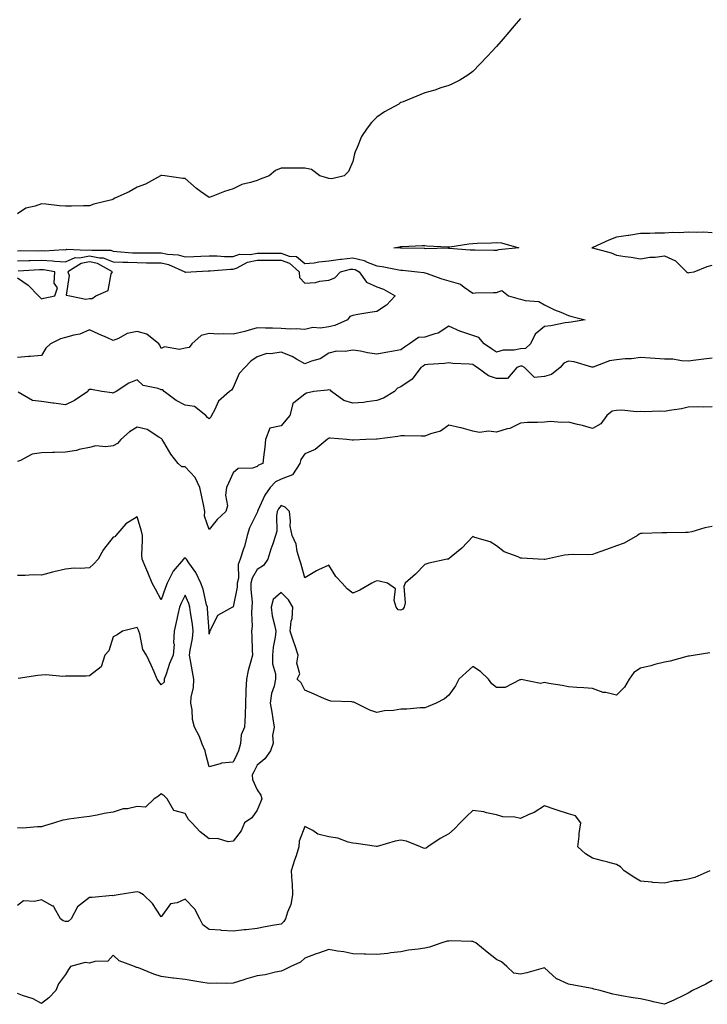
# Model space of a CAD drawing. Units: inches. Extents: x 939443 to 942083, y 7363898 to 7366538.
# Drawn here: x 941199 to 941486, y 7364466 to 7364877 of the extents above; entities that cross this region are included whole.
import ezdxf

# ---------------------------------------------------------------- set-up
doc = ezdxf.new("R2010")
doc.units = ezdxf.units.IN
doc.header["$MEASUREMENT"] = 0
doc.layers.add('Contour_93947363', color=7, linetype='Continuous', true_color=0x1f312a)

msp = doc.modelspace()

# ---------------------------------------------------------------- linework, layer by layer
at = {"layer": 'Contour_93947363'}
for points in [[(941408.05, 7364877.6, 3344), (941405.37, 7364874.6, 3344), (941403.15, 7364871.92, 3344), (941400.79, 7364869.17, 3344), (941398.05, 7364865.92, 3344), (941396.11, 7364863.86, 3344), (941394.25, 7364861.92, 3344), (941391.19, 7364858.77, 3344), (941388.05, 7364855.58, 3344), (941385.96, 7364854.01, 3344), (941382.67, 7364851.92, 3344), (941379.61, 7364850.35, 3344), (941378.05, 7364849.65, 3344), (941374.77, 7364848.64, 3344), (941372.2, 7364847.77, 3344), (941368.05, 7364846.57, 3344), (941364.78, 7364845.19, 3344), (941359.04, 7364842.9, 3344), (941358.05, 7364842.51, 3344), (941357.69, 7364842.28, 3344), (941357.17, 7364841.92, 3344), (941351.3, 7364838.67, 3344), (941348.05, 7364836.41, 3344), (941345.76, 7364834.22, 3344), (941344.02, 7364831.92, 3344), (941341.59, 7364828.38, 3344), (941339.89, 7364823.76, 3344), (941339.03, 7364821.92, 3344), (941338.76, 7364821.2, 3344), (941338.05, 7364817.92, 3344), (941336.2, 7364813.77, 3344), (941334.38, 7364811.92, 3344), (941329.2, 7364810.76, 3344), (941328.05, 7364810.81, 3344), (941327.23, 7364811.1, 3344), (941324.3, 7364811.92, 3344), (941320.72, 7364814.58, 3344), (941318.05, 7364815.21, 3344), (941314.8, 7364815.18, 3344), (941311.3, 7364815.18, 3344), (941308.05, 7364815.12, 3344), (941305.76, 7364814.21, 3344), (941303.05, 7364811.92, 3344), (941299.39, 7364810.59, 3344), (941298.05, 7364810.08, 3344), (941295.28, 7364809.14, 3344), (941291.63, 7364808.34, 3344), (941288.05, 7364806.61, 3344), (941284.47, 7364805.5, 3344), (941279.61, 7364803.48, 3344), (941278.05, 7364802.9, 3344), (941274.48, 7364805.49, 3344), (941272.8, 7364806.67, 3344), (941268.05, 7364810.8, 3344), (941267.01, 7364810.88, 3344), (941259.48, 7364811.92, 3344), (941258.26, 7364812.12, 3344), (941258.05, 7364812.14, 3344), (941257.91, 7364812.05, 3344), (941257.73, 7364811.92, 3344), (941251.52, 7364808.45, 3344), (941248.05, 7364807.19, 3344), (941244.62, 7364805.34, 3344), (941238.72, 7364802.59, 3344), (941238.05, 7364802.26, 3344), (941237.86, 7364802.11, 3344), (941237.45, 7364801.92, 3344), (941229.86, 7364800.11, 3344), (941228.05, 7364799.46, 3344), (941225.6, 7364799.47, 3344), (941220.62, 7364799.35, 3344), (941218.05, 7364799.37, 3344), (941215.64, 7364799.5, 3344), (941209.81, 7364800.16, 3344), (941208.05, 7364800.28, 3344), (941205.39, 7364799.27, 3344), (941201.55, 7364798.42, 3344), (941198.05, 7364796.15, 3344)], [(941488.05, 7364788.23, 3343), (941484.53, 7364788.4, 3343), (941481.65, 7364788.32, 3343), (941478.05, 7364788.48, 3343), (941474.33, 7364788.2, 3343), (941471.59, 7364788.38, 3343), (941468.05, 7364788.02, 3343), (941464.11, 7364787.98, 3343), (941462.06, 7364787.91, 3343), (941458.05, 7364787.88, 3343), (941453.26, 7364787.13, 3343), (941452.89, 7364787.07, 3343), (941448.05, 7364786.33, 3343), (941444.9, 7364785.07, 3343), (941438.2, 7364782.06, 3343), (941438.05, 7364782, 3343), (941437.98, 7364781.99, 3343), (941437.77, 7364781.92, 3343), (941438.01, 7364781.88, 3343), (941438.05, 7364781.88, 3343), (941438.12, 7364781.86, 3343), (941445.91, 7364779.78, 3343), (941448.05, 7364778.82, 3343), (941451.68, 7364778.28, 3343), (941454.14, 7364778.02, 3343), (941458.05, 7364777.39, 3343), (941461.95, 7364778.02, 3343), (941464.18, 7364778.05, 3343), (941468.05, 7364778.54, 3343), (941472.66, 7364776.53, 3343), (941477.34, 7364771.92, 3343), (941477.77, 7364771.64, 3343), (941478.05, 7364771.51, 3343), (941478.38, 7364771.59, 3343), (941480.56, 7364771.92, 3343), (941485.88, 7364774.08, 3343), (941488.05, 7364774.64, 3343)], [(941198.05, 7364780.71, 3344), (941199.22, 7364780.75, 3344), (941206.85, 7364780.72, 3344), (941208.05, 7364780.76, 3344), (941209.28, 7364780.69, 3344), (941217.33, 7364781.2, 3344), (941218.05, 7364781.15, 3344), (941218.59, 7364781.38, 3344), (941227.05, 7364780.92, 3344), (941228.05, 7364781.13, 3344), (941229.06, 7364780.91, 3344), (941237.04, 7364780.91, 3344), (941238.05, 7364780.52, 3344), (941239.51, 7364780.46, 3344), (941246, 7364779.87, 3344), (941248.05, 7364779.79, 3344), (941250.2, 7364779.77, 3344), (941255.97, 7364779.84, 3344), (941258.05, 7364779.82, 3344), (941260.72, 7364779.26, 3344), (941265.17, 7364779.03, 3344), (941268.05, 7364778.12, 3344), (941271.68, 7364778.29, 3344), (941274.53, 7364778.41, 3344), (941278.05, 7364778.57, 3344), (941281.42, 7364778.55, 3344), (941284.4, 7364778.27, 3344), (941288.05, 7364778.25, 3344), (941290.74, 7364779.24, 3344), (941295.21, 7364779.08, 3344), (941298.05, 7364779.65, 3344), (941300.34, 7364779.63, 3344), (941305.77, 7364779.65, 3344), (941308.05, 7364779.63, 3344), (941311.48, 7364778.49, 3344), (941314.51, 7364778.37, 3344), (941318.05, 7364775.32, 3344), (941321.84, 7364775.7, 3344), (941323.84, 7364776.12, 3344), (941328.05, 7364776.46, 3344), (941332.81, 7364777.16, 3344), (941333.3, 7364777.17, 3344), (941338.05, 7364777.72, 3344), (941342.78, 7364776.64, 3344), (941343.97, 7364776, 3344), (941348.05, 7364774.45, 3344), (941350.32, 7364774.19, 3344), (941357.2, 7364772.77, 3344), (941358.05, 7364772.65, 3344), (941358.74, 7364772.61, 3344), (941365.05, 7364771.92, 3344), (941367.7, 7364771.57, 3344), (941368.05, 7364771.55, 3344), (941368.6, 7364771.38, 3344), (941375.11, 7364768.98, 3344), (941378.05, 7364768.16, 3344), (941382.9, 7364766.78, 3344), (941384.45, 7364765.52, 3344), (941388.05, 7364763.06, 3344), (941389.22, 7364763.09, 3344), (941396.7, 7364763.27, 3344), (941398.05, 7364763.31, 3344), (941400.25, 7364764.12, 3344), (941402.95, 7364761.92, 3344), (941406.92, 7364760.79, 3344), (941408.05, 7364760.55, 3344), (941409.98, 7364759.98, 3344), (941415.61, 7364759.48, 3344), (941418.05, 7364758.19, 3344), (941422.23, 7364756.1, 3344), (941424.87, 7364755.11, 3344), (941428.05, 7364753.75, 3344), (941429.45, 7364753.31, 3344), (941434.97, 7364751.92, 3344), (941429.12, 7364750.84, 3344), (941428.05, 7364750.71, 3344), (941426.71, 7364750.58, 3344), (941420.63, 7364749.34, 3344), (941418.05, 7364749.14, 3344), (941414.09, 7364745.88, 3344), (941412.24, 7364741.92, 3344), (941410.06, 7364739.91, 3344), (941408.05, 7364739.74, 3344), (941405.34, 7364739.22, 3344), (941400.78, 7364739.19, 3344), (941398.05, 7364738.33, 3344), (941395.9, 7364739.77, 3344), (941392.88, 7364741.92, 3344), (941390.66, 7364744.53, 3344), (941388.05, 7364745.3, 3344), (941383.09, 7364746.96, 3344), (941382.91, 7364747.06, 3344), (941378.05, 7364749.23, 3344), (941373.7, 7364746.27, 3344), (941372.19, 7364746.06, 3344), (941368.05, 7364744.62, 3344), (941365.49, 7364744.48, 3344), (941361.65, 7364741.92, 3344), (941359.54, 7364740.43, 3344), (941358.05, 7364739.41, 3344), (941354.99, 7364738.86, 3344), (941351.75, 7364738.22, 3344), (941348.05, 7364737.58, 3344), (941344.19, 7364738.06, 3344), (941341.2, 7364738.77, 3344), (941338.05, 7364739.25, 3344), (941334.85, 7364738.72, 3344), (941331.2, 7364738.76, 3344), (941328.05, 7364737.97, 3344), (941324.41, 7364735.56, 3344), (941320.74, 7364734.61, 3344), (941318.05, 7364733.52, 3344), (941314.52, 7364735.44, 3344), (941312.71, 7364736.58, 3344), (941308.05, 7364738.35, 3344), (941303.76, 7364737.63, 3344), (941302.13, 7364737.83, 3344), (941298.05, 7364736.39, 3344), (941295.38, 7364734.58, 3344), (941292.97, 7364731.92, 3344), (941290.55, 7364729.42, 3344), (941288.05, 7364723.59, 3344), (941287.4, 7364722.58, 3344), (941286.59, 7364721.92, 3344), (941282.01, 7364717.96, 3344), (941280.34, 7364714.21, 3344), (941279.01, 7364711.92, 3344), (941278.68, 7364711.28, 3344), (941278.05, 7364710.51, 3344), (941277.29, 7364711.16, 3344), (941276.66, 7364711.92, 3344), (941271.88, 7364715.75, 3344), (941268.05, 7364716.19, 3344), (941264.3, 7364718.17, 3344), (941259.3, 7364721.92, 3344), (941258.76, 7364722.63, 3344), (941258.05, 7364722.69, 3344), (941256.72, 7364723.25, 3344), (941250.57, 7364724.44, 3344), (941248.05, 7364726.86, 3344), (941244.51, 7364725.46, 3344), (941239.29, 7364721.92, 3344), (941238.46, 7364721.51, 3344), (941238.05, 7364721.2, 3344), (941237.55, 7364721.42, 3344), (941233.29, 7364721.92, 3344), (941228.87, 7364722.74, 3344), (941228.05, 7364722.76, 3344), (941227.53, 7364722.44, 3344), (941227.4, 7364721.92, 3344), (941221.79, 7364718.18, 3344), (941218.05, 7364716.37, 3344), (941213.26, 7364717.14, 3344), (941212.81, 7364717.16, 3344), (941208.05, 7364717.8, 3344), (941204.28, 7364718.16, 3344), (941198.28, 7364721.68, 3344)], [(941198.05, 7364776.46, 3345), (941202.74, 7364776.61, 3345), (941203.32, 7364776.64, 3345), (941208.05, 7364776.78, 3345), (941212.67, 7364776.54, 3345), (941213.6, 7364776.38, 3345), (941218.05, 7364776.08, 3345), (941222.14, 7364777.83, 3345), (941223.87, 7364777.74, 3345), (941228.05, 7364778.62, 3345), (941232.27, 7364777.7, 3345), (941233.83, 7364777.7, 3345), (941238.05, 7364776.06, 3345), (941242.02, 7364775.89, 3345), (941244.06, 7364775.92, 3345), (941248.05, 7364775.77, 3345), (941251.86, 7364775.73, 3345), (941254.31, 7364775.66, 3345), (941258.05, 7364775.63, 3345), (941261.12, 7364774.98, 3345), (941267.84, 7364771.92, 3345), (941267.91, 7364771.78, 3345), (941268.05, 7364771.72, 3345), (941268.23, 7364771.74, 3345), (941270.41, 7364771.92, 3345), (941277.69, 7364772.28, 3345), (941278.05, 7364772.3, 3345), (941278.42, 7364772.29, 3345), (941286.97, 7364773.01, 3345), (941288.05, 7364773, 3345), (941289.76, 7364773.63, 3345), (941294, 7364775.98, 3345), (941298.05, 7364776.79, 3345), (941302.89, 7364776.76, 3345), (941303.22, 7364776.75, 3345), (941308.05, 7364776.72, 3345), (941311.65, 7364775.52, 3345), (941315.56, 7364771.92, 3345), (941315.7, 7364769.57, 3345), (941318.05, 7364767.23, 3345), (941322.49, 7364767.47, 3345), (941324.18, 7364768.06, 3345), (941328.05, 7364768.43, 3345), (941330.56, 7364769.41, 3345), (941332.89, 7364771.92, 3345), (941337.02, 7364772.95, 3345), (941338.05, 7364773.07, 3345), (941338.99, 7364772.85, 3345), (941340.73, 7364771.92, 3345), (941343.74, 7364767.62, 3345), (941348.05, 7364765.62, 3345), (941350.77, 7364764.64, 3345), (941355.63, 7364761.92, 3345), (941352.02, 7364757.95, 3345), (941348.05, 7364755.37, 3345), (941345.05, 7364754.92, 3345), (941340.16, 7364754.03, 3345), (941338.05, 7364753.7, 3345), (941336.74, 7364753.23, 3345), (941335.76, 7364751.92, 3345), (941330.51, 7364749.45, 3345), (941328.05, 7364748.99, 3345), (941324.58, 7364748.46, 3345), (941321.32, 7364748.64, 3345), (941318.05, 7364747.8, 3345), (941314.3, 7364748.17, 3345), (941312.03, 7364747.94, 3345), (941308.05, 7364748.21, 3345), (941304.49, 7364748.36, 3345), (941301.63, 7364748.34, 3345), (941298.05, 7364748.48, 3345), (941293.33, 7364747.21, 3345), (941292.9, 7364747.07, 3345), (941288.05, 7364745.92, 3345), (941283.88, 7364746.09, 3345), (941282.01, 7364745.87, 3345), (941278.05, 7364746.1, 3345), (941274.65, 7364745.32, 3345), (941270.77, 7364741.92, 3345), (941269.71, 7364740.26, 3345), (941268.05, 7364740.01, 3345), (941265.68, 7364739.55, 3345), (941259.39, 7364740.59, 3345), (941258.05, 7364739.91, 3345), (941257.41, 7364741.27, 3345), (941257.11, 7364741.92, 3345), (941252.01, 7364745.88, 3345), (941248.05, 7364747.04, 3345), (941243.85, 7364746.12, 3345), (941240.26, 7364744.13, 3345), (941238.05, 7364743.28, 3345), (941235.66, 7364744.31, 3345), (941231.98, 7364745.84, 3345), (941228.05, 7364747.63, 3345), (941224.13, 7364745.83, 3345), (941221.61, 7364745.48, 3345), (941218.05, 7364744.43, 3345), (941216.06, 7364743.91, 3345), (941211.84, 7364741.92, 3345), (941209.92, 7364740.06, 3345), (941208.05, 7364737.02, 3345), (941203.38, 7364736.59, 3345), (941202.65, 7364736.52, 3345), (941198.05, 7364736.09, 3345)], [(941198.05, 7364769.46, 3346), (941202.5, 7364766.37, 3346), (941206.82, 7364761.92, 3346), (941207.43, 7364761.3, 3346), (941208.05, 7364760.6, 3346), (941209.02, 7364760.96, 3346), (941213.64, 7364761.92, 3346), (941214.74, 7364765.23, 3346), (941213.37, 7364767.24, 3346), (941213.58, 7364771.92, 3346), (941208.89, 7364772.76, 3346), (941208.05, 7364772.8, 3346), (941207.19, 7364772.78, 3346), (941198.35, 7364772.23, 3346)], [(941488.05, 7364735.88, 3343), (941484.52, 7364735.44, 3343), (941481.17, 7364735.03, 3343), (941478.05, 7364734.65, 3343), (941475.25, 7364734.72, 3343), (941471.53, 7364735.39, 3343), (941468.05, 7364735.46, 3343), (941464.26, 7364735.71, 3343), (941462.07, 7364735.94, 3343), (941458.05, 7364736.18, 3343), (941454.31, 7364735.66, 3343), (941451.67, 7364735.55, 3343), (941448.05, 7364735.12, 3343), (941445.16, 7364734.81, 3343), (941438.27, 7364732.14, 3343), (941438.05, 7364732.1, 3343), (941437.84, 7364732.13, 3343), (941430.45, 7364734.32, 3343), (941428.05, 7364734.58, 3343), (941426.12, 7364733.85, 3343), (941424.6, 7364731.92, 3343), (941420.93, 7364729.04, 3343), (941418.05, 7364728.17, 3343), (941413.9, 7364727.77, 3343), (941409.74, 7364731.92, 3343), (941408.7, 7364732.58, 3343), (941408.05, 7364732.53, 3343), (941407.54, 7364732.43, 3343), (941406.48, 7364731.92, 3343), (941402.62, 7364727.35, 3343), (941398.05, 7364727.45, 3343), (941394.61, 7364728.48, 3343), (941389.96, 7364731.92, 3343), (941388.81, 7364732.68, 3343), (941388.05, 7364733.22, 3343), (941386.57, 7364733.4, 3343), (941379.77, 7364733.64, 3343), (941378.05, 7364733.91, 3343), (941376.29, 7364733.68, 3343), (941369.36, 7364733.22, 3343), (941368.05, 7364733.07, 3343), (941367.38, 7364732.6, 3343), (941366.38, 7364731.92, 3343), (941362.84, 7364727.13, 3343), (941358.05, 7364723.97, 3343), (941356.68, 7364723.29, 3343), (941355.43, 7364721.92, 3343), (941350.85, 7364719.12, 3343), (941348.05, 7364718.14, 3343), (941343.84, 7364717.71, 3343), (941342.54, 7364717.43, 3343), (941338.05, 7364717.08, 3343), (941334.33, 7364718.2, 3343), (941329.06, 7364721.92, 3343), (941328.64, 7364722.51, 3343), (941328.05, 7364722.64, 3343), (941327.42, 7364722.55, 3343), (941321.74, 7364721.92, 3343), (941318.67, 7364721.3, 3343), (941318.05, 7364720.91, 3343), (941313.35, 7364717.23, 3343), (941312.92, 7364717.04, 3343), (941312.99, 7364716.86, 3343), (941311.68, 7364711.92, 3343), (941310.02, 7364709.95, 3343), (941308.05, 7364707.61, 3343), (941303.38, 7364706.59, 3343), (941301.5, 7364701.92, 3343), (941301.25, 7364698.71, 3343), (941300.72, 7364694.58, 3343), (941300.49, 7364691.92, 3343), (941298.68, 7364691.28, 3343), (941298.05, 7364690.64, 3343), (941296.13, 7364690, 3343), (941290.1, 7364689.87, 3343), (941288.05, 7364687.99, 3343), (941286.19, 7364683.77, 3343), (941285.33, 7364681.92, 3343), (941284.9, 7364678.76, 3343), (941285.76, 7364674.21, 3343), (941285.04, 7364671.92, 3343), (941281.44, 7364668.53, 3343), (941278.05, 7364664.31, 3343), (941276.12, 7364669.99, 3343), (941276.25, 7364671.92, 3343), (941275.81, 7364674.15, 3343), (941274.79, 7364678.66, 3343), (941274.2, 7364681.92, 3343), (941272.18, 7364686.05, 3343), (941268.05, 7364690.46, 3343), (941266.68, 7364690.56, 3343), (941265.11, 7364691.92, 3343), (941261.99, 7364695.86, 3343), (941259.14, 7364700.83, 3343), (941258.47, 7364701.92, 3343), (941258.28, 7364702.16, 3343), (941258.05, 7364702.39, 3343), (941257.11, 7364702.86, 3343), (941252.22, 7364706.09, 3343), (941248.05, 7364707.13, 3343), (941244.78, 7364705.19, 3343), (941241.12, 7364701.92, 3343), (941239.74, 7364700.24, 3343), (941238.05, 7364699.3, 3343), (941234.98, 7364698.85, 3343), (941230.76, 7364699.22, 3343), (941228.05, 7364698.55, 3343), (941223.81, 7364697.69, 3343), (941222.68, 7364697.29, 3343), (941218.05, 7364696.63, 3343), (941213.46, 7364696.51, 3343), (941212.59, 7364696.46, 3343), (941208.05, 7364696.33, 3343), (941204.15, 7364695.81, 3343), (941199.27, 7364693.14, 3343), (941198.05, 7364692.79, 3343)], [(941488.05, 7364715.61, 3342), (941484.56, 7364715.4, 3342), (941481.72, 7364715.59, 3342), (941478.05, 7364715.43, 3342), (941475.22, 7364714.75, 3342), (941470.16, 7364714.02, 3342), (941468.05, 7364713.59, 3342), (941466.25, 7364713.71, 3342), (941459.58, 7364713.46, 3342), (941458.05, 7364713.58, 3342), (941456.49, 7364713.48, 3342), (941450.33, 7364714.19, 3342), (941448.05, 7364714.08, 3342), (941446.21, 7364713.75, 3342), (941444.11, 7364711.92, 3342), (941441.5, 7364708.47, 3342), (941438.05, 7364706.47, 3342), (941433.85, 7364707.72, 3342), (941431.81, 7364708.16, 3342), (941428.05, 7364709.15, 3342), (941425.12, 7364708.99, 3342), (941420.59, 7364709.38, 3342), (941418.05, 7364709.19, 3342), (941415.09, 7364708.96, 3342), (941410.97, 7364709, 3342), (941408.05, 7364708.72, 3342), (941403.52, 7364706.45, 3342), (941402.44, 7364706.31, 3342), (941398.05, 7364704.99, 3342), (941394.59, 7364705.38, 3342), (941390.95, 7364704.82, 3342), (941388.05, 7364705.44, 3342), (941383.25, 7364706.73, 3342), (941382.95, 7364706.82, 3342), (941378.05, 7364707.94, 3342), (941374.57, 7364705.4, 3342), (941370.43, 7364704.31, 3342), (941368.05, 7364703.3, 3342), (941366.6, 7364703.37, 3342), (941359.53, 7364703.41, 3342), (941358.05, 7364703.48, 3342), (941356.82, 7364703.15, 3342), (941348.24, 7364702.1, 3342), (941348.05, 7364702.06, 3342), (941347.9, 7364702.07, 3342), (941343.45, 7364701.92, 3342), (941338.3, 7364701.66, 3342), (941338.05, 7364701.65, 3342), (941337.8, 7364701.67, 3342), (941335.57, 7364701.92, 3342), (941328.61, 7364702.47, 3342), (941328.05, 7364702.55, 3342), (941327.7, 7364702.27, 3342), (941327.28, 7364701.92, 3342), (941322.23, 7364697.74, 3342), (941318.05, 7364696.01, 3342), (941316.36, 7364693.61, 3342), (941315.91, 7364691.92, 3342), (941312.77, 7364687.21, 3342), (941308.05, 7364685.41, 3342), (941305.75, 7364684.22, 3342), (941303.46, 7364681.92, 3342), (941301.24, 7364678.73, 3342), (941298.39, 7364672.26, 3342), (941298.22, 7364671.92, 3342), (941298.19, 7364671.78, 3342), (941298.05, 7364671.52, 3342), (941294.94, 7364665.02, 3342), (941293.94, 7364661.92, 3342), (941292.75, 7364657.23, 3342), (941292.39, 7364656.26, 3342), (941291.06, 7364651.92, 3342), (941290.2, 7364649.77, 3342), (941290.23, 7364644.09, 3342), (941289.74, 7364641.92, 3342), (941289.68, 7364640.29, 3342), (941288.05, 7364632.03, 3342), (941287.96, 7364632.01, 3342), (941287.73, 7364631.92, 3342), (941281.52, 7364628.45, 3342), (941278.59, 7364622.45, 3342), (941278.24, 7364621.92, 3342), (941278.26, 7364621.7, 3342), (941278.05, 7364620.69, 3342), (941278.01, 7364621.88, 3342), (941278.01, 7364621.96, 3342), (941277.39, 7364631.26, 3342), (941277.31, 7364631.92, 3342), (941277, 7364632.98, 3342), (941275.52, 7364639.4, 3342), (941274.59, 7364641.92, 3342), (941272.5, 7364646.38, 3342), (941269.53, 7364650.44, 3342), (941268.54, 7364651.92, 3342), (941268.36, 7364652.23, 3342), (941268.05, 7364652.49, 3342), (941267.63, 7364652.34, 3342), (941267.33, 7364651.92, 3342), (941262.96, 7364647.01, 3342), (941262.88, 7364646.75, 3342), (941260.59, 7364641.92, 3342), (941259.79, 7364640.18, 3342), (941258.05, 7364635.05, 3342), (941255.6, 7364639.47, 3342), (941254.31, 7364641.92, 3342), (941252.51, 7364646.39, 3342), (941251.59, 7364648.39, 3342), (941250.02, 7364651.92, 3342), (941249.95, 7364653.82, 3342), (941250.25, 7364659.72, 3342), (941250.17, 7364661.92, 3342), (941249.83, 7364663.7, 3342), (941248.05, 7364669.59, 3342), (941243.27, 7364666.69, 3342), (941239.16, 7364661.92, 3342), (941238.71, 7364661.25, 3342), (941238.05, 7364661.19, 3342), (941233.9, 7364656.07, 3342), (941231.71, 7364651.92, 3342), (941229.9, 7364650.08, 3342), (941228.05, 7364648.43, 3342), (941224.24, 7364648.11, 3342), (941221.71, 7364648.25, 3342), (941218.05, 7364647.84, 3342), (941213.26, 7364646.71, 3342), (941212.67, 7364646.54, 3342), (941208.05, 7364645.34, 3342), (941204.59, 7364645.38, 3342), (941201.26, 7364645.13, 3342), (941198.05, 7364645.17, 3342)], [(941488.05, 7364665.58, 3341), (941484.94, 7364665.03, 3341), (941479.55, 7364663.42, 3341), (941478.05, 7364663.1, 3341), (941476.85, 7364663.12, 3341), (941469.12, 7364662.99, 3341), (941468.05, 7364663.01, 3341), (941467.02, 7364662.95, 3341), (941458.85, 7364662.72, 3341), (941458.05, 7364662.67, 3341), (941457.58, 7364662.39, 3341), (941456.87, 7364661.92, 3341), (941451.27, 7364658.7, 3341), (941448.05, 7364657.52, 3341), (941443.96, 7364656.01, 3341), (941441.16, 7364655.03, 3341), (941438.05, 7364653.91, 3341), (941436.15, 7364653.83, 3341), (941430.01, 7364653.88, 3341), (941428.05, 7364653.8, 3341), (941426.35, 7364653.62, 3341), (941418.82, 7364651.92, 3341), (941418.17, 7364651.8, 3341), (941418.05, 7364651.8, 3341), (941417.91, 7364651.79, 3341), (941415.42, 7364651.92, 3341), (941408.54, 7364652.41, 3341), (941408.05, 7364652.42, 3341), (941407.06, 7364652.91, 3341), (941401.2, 7364655.07, 3341), (941398.05, 7364657.6, 3341), (941395.37, 7364659.24, 3341), (941388.96, 7364661.01, 3341), (941388.05, 7364661.38, 3341), (941383.45, 7364656.52, 3341), (941379.03, 7364652.9, 3341), (941378.05, 7364652.08, 3341), (941377.94, 7364652.02, 3341), (941377.34, 7364651.92, 3341), (941369.69, 7364650.28, 3341), (941368.05, 7364649.81, 3341), (941364.22, 7364645.75, 3341), (941359.92, 7364641.92, 3341), (941359.37, 7364640.6, 3341), (941359.85, 7364633.71, 3341), (941359.48, 7364631.92, 3341), (941358.91, 7364631.06, 3341), (941358.05, 7364630.72, 3341), (941356.96, 7364630.83, 3341), (941356.13, 7364631.92, 3341), (941355.22, 7364634.75, 3341), (941355.77, 7364639.64, 3341), (941352.51, 7364641.92, 3341), (941348.95, 7364642.82, 3341), (941348.05, 7364642.95, 3341), (941347.35, 7364642.62, 3341), (941345.92, 7364641.92, 3341), (941340.97, 7364639, 3341), (941338.05, 7364637.74, 3341), (941335.68, 7364639.55, 3341), (941333.56, 7364641.92, 3341), (941330.9, 7364644.78, 3341), (941328.05, 7364649.52, 3341), (941323.62, 7364647.48, 3341), (941322.8, 7364647.18, 3341), (941318.05, 7364644.2, 3341), (941316.37, 7364650.25, 3341), (941315.71, 7364651.92, 3341), (941314.76, 7364655.22, 3341), (941314.34, 7364658.21, 3341), (941312.69, 7364661.92, 3341), (941311.93, 7364665.8, 3341), (941312.04, 7364667.92, 3341), (941311.53, 7364671.92, 3341), (941309.78, 7364673.64, 3341), (941308.05, 7364674.32, 3341), (941307.02, 7364672.94, 3341), (941306.5, 7364671.92, 3341), (941306.13, 7364670, 3341), (941306.29, 7364663.68, 3341), (941305.7, 7364661.92, 3341), (941304.57, 7364658.45, 3341), (941303.78, 7364656.18, 3341), (941302.5, 7364651.92, 3341), (941300.67, 7364649.31, 3341), (941298.05, 7364647.67, 3341), (941295.95, 7364644.02, 3341), (941295.48, 7364641.92, 3341), (941295.38, 7364639.26, 3341), (941296, 7364633.97, 3341), (941295.9, 7364631.92, 3341), (941295.69, 7364629.56, 3341), (941295.95, 7364624.02, 3341), (941295.7, 7364621.92, 3341), (941295.86, 7364619.73, 3341), (941295.99, 7364613.98, 3341), (941296.13, 7364611.92, 3341), (941295.5, 7364609.37, 3341), (941294.4, 7364605.58, 3341), (941293.6, 7364601.92, 3341), (941293.4, 7364597.27, 3341), (941293.4, 7364596.56, 3341), (941293.2, 7364591.92, 3341), (941293.05, 7364586.92, 3341), (941292.75, 7364581.92, 3341), (941291.34, 7364578.63, 3341), (941291.13, 7364575, 3341), (941290.34, 7364571.92, 3341), (941289.57, 7364570.39, 3341), (941288.05, 7364567.32, 3341), (941283.15, 7364566.82, 3341), (941282.67, 7364566.54, 3341), (941278.05, 7364565.32, 3341), (941276.68, 7364570.55, 3341), (941276.36, 7364571.92, 3341), (941275.14, 7364574.83, 3341), (941274.04, 7364577.91, 3341), (941271.96, 7364581.92, 3341), (941271.16, 7364585.02, 3341), (941270.91, 7364589.06, 3341), (941270.37, 7364591.92, 3341), (941270.49, 7364594.36, 3341), (941271.57, 7364598.4, 3341), (941271.68, 7364601.92, 3341), (941271.15, 7364605.01, 3341), (941270.27, 7364609.71, 3341), (941269.87, 7364611.92, 3341), (941270.07, 7364613.95, 3341), (941271.11, 7364618.86, 3341), (941271.35, 7364621.92, 3341), (941271.04, 7364624.91, 3341), (941270.29, 7364629.69, 3341), (941270.02, 7364631.92, 3341), (941269.56, 7364633.43, 3341), (941268.05, 7364636.92, 3341), (941266.37, 7364633.6, 3341), (941265.72, 7364631.92, 3341), (941264.99, 7364628.86, 3341), (941264.34, 7364625.63, 3341), (941263.38, 7364621.92, 3341), (941263.23, 7364617.1, 3341), (941263.44, 7364616.53, 3341), (941263.08, 7364611.92, 3341), (941261.56, 7364608.42, 3341), (941260.08, 7364603.95, 3341), (941259.31, 7364601.92, 3341), (941259.3, 7364600.67, 3341), (941258.05, 7364599.57, 3341), (941257.01, 7364600.88, 3341), (941256.38, 7364601.92, 3341), (941255.05, 7364604.92, 3341), (941253.86, 7364607.74, 3341), (941251.87, 7364611.92, 3341), (941250.39, 7364614.27, 3341), (941249.17, 7364620.8, 3341), (941248.76, 7364621.92, 3341), (941248.53, 7364622.4, 3341), (941248.05, 7364623.43, 3341), (941246.82, 7364623.15, 3341), (941241.86, 7364621.92, 3341), (941239.61, 7364620.36, 3341), (941238.05, 7364619.54, 3341), (941236.19, 7364613.78, 3341), (941234.53, 7364611.92, 3341), (941232.96, 7364607.01, 3341), (941228.05, 7364603.24, 3341), (941226.75, 7364603.22, 3341), (941219.27, 7364603.14, 3341), (941218.05, 7364603.12, 3341), (941217.01, 7364602.95, 3341), (941209.84, 7364603.7, 3341), (941208.05, 7364603.52, 3341), (941206.58, 7364603.4, 3341), (941198.34, 7364602.22, 3341)], [(941487.01, 7364612.95, 3340), (941480.85, 7364611.92, 3340), (941478.46, 7364611.51, 3340), (941478.05, 7364611.46, 3340), (941477.46, 7364611.33, 3340), (941470.53, 7364609.44, 3340), (941468.05, 7364608.95, 3340), (941464.09, 7364607.96, 3340), (941462.46, 7364607.5, 3340), (941458.05, 7364606.48, 3340), (941455.25, 7364604.72, 3340), (941453.34, 7364601.92, 3340), (941451.47, 7364598.5, 3340), (941448.05, 7364595.24, 3340), (941443.69, 7364596.27, 3340), (941442.51, 7364596.38, 3340), (941438.05, 7364597.95, 3340), (941434.42, 7364598.28, 3340), (941431.59, 7364598.38, 3340), (941428.05, 7364598.68, 3340), (941425.33, 7364599.19, 3340), (941419.83, 7364600.15, 3340), (941418.05, 7364600.47, 3340), (941416.29, 7364600.16, 3340), (941408.25, 7364601.73, 3340), (941408.05, 7364601.64, 3340), (941407.76, 7364601.63, 3340), (941401.57, 7364598.41, 3340), (941398.05, 7364598.37, 3340), (941396.02, 7364599.89, 3340), (941394.59, 7364601.92, 3340), (941391.28, 7364605.15, 3340), (941388.05, 7364607.18, 3340), (941385.26, 7364604.71, 3340), (941382.2, 7364601.92, 3340), (941380.81, 7364599.16, 3340), (941378.05, 7364595.22, 3340), (941376.25, 7364593.71, 3340), (941372.77, 7364591.92, 3340), (941369.41, 7364590.56, 3340), (941368.05, 7364589.97, 3340), (941366.08, 7364589.94, 3340), (941360.6, 7364589.37, 3340), (941358.05, 7364589.33, 3340), (941354.95, 7364588.83, 3340), (941351.23, 7364588.73, 3340), (941348.05, 7364588.02, 3340), (941345.1, 7364588.97, 3340), (941339.33, 7364591.92, 3340), (941338.37, 7364592.24, 3340), (941338.05, 7364592.28, 3340), (941337.58, 7364592.39, 3340), (941328.8, 7364592.67, 3340), (941328.05, 7364592.96, 3340), (941326.21, 7364593.76, 3340), (941321.83, 7364595.7, 3340), (941318.05, 7364597.26, 3340), (941316.45, 7364600.31, 3340), (941314.85, 7364601.92, 3340), (941315.87, 7364604.1, 3340), (941314.68, 7364608.55, 3340), (941315.2, 7364611.92, 3340), (941313.81, 7364616.16, 3340), (941313.46, 7364617.33, 3340), (941311.83, 7364621.92, 3340), (941312.29, 7364626.15, 3340), (941312.7, 7364627.28, 3340), (941312.96, 7364631.92, 3340), (941311.12, 7364634.99, 3340), (941308.05, 7364638.08, 3340), (941304.77, 7364635.2, 3340), (941303.9, 7364631.92, 3340), (941304.41, 7364628.28, 3340), (941305.39, 7364624.58, 3340), (941305.86, 7364621.92, 3340), (941305.61, 7364619.48, 3340), (941304.75, 7364615.22, 3340), (941304.48, 7364611.92, 3340), (941304.45, 7364608.32, 3340), (941305.81, 7364604.16, 3340), (941305.77, 7364601.92, 3340), (941305.15, 7364599.02, 3340), (941304.05, 7364595.92, 3340), (941303.45, 7364591.92, 3340), (941304.22, 7364588.09, 3340), (941304.56, 7364585.4, 3340), (941305.19, 7364581.92, 3340), (941304.54, 7364578.41, 3340), (941304.81, 7364575.17, 3340), (941303.64, 7364571.92, 3340), (941301.29, 7364568.68, 3340), (941298.05, 7364565.97, 3340), (941296.68, 7364563.29, 3340), (941295.99, 7364561.92, 3340), (941296.17, 7364560.03, 3340), (941298.05, 7364555.69, 3340), (941299.59, 7364553.46, 3340), (941299.99, 7364551.92, 3340), (941299.44, 7364550.54, 3340), (941298.05, 7364547.2, 3340), (941295.93, 7364544.04, 3340), (941292.85, 7364541.92, 3340), (941291.42, 7364538.55, 3340), (941288.05, 7364534.27, 3340), (941285.95, 7364534.02, 3340), (941281.53, 7364535.4, 3340), (941278.05, 7364535.22, 3340), (941274.28, 7364538.15, 3340), (941270.75, 7364541.92, 3340), (941269.44, 7364543.31, 3340), (941268.05, 7364545.8, 3340), (941263.26, 7364547.12, 3340), (941260.57, 7364551.92, 3340), (941259.32, 7364553.19, 3340), (941258.05, 7364554.05, 3340), (941256.88, 7364553.09, 3340), (941255.04, 7364551.92, 3340), (941251.52, 7364548.46, 3340), (941248.05, 7364548.69, 3340), (941243.96, 7364547.83, 3340), (941242.14, 7364547.83, 3340), (941238.05, 7364546.35, 3340), (941234.19, 7364545.78, 3340), (941231.3, 7364545.17, 3340), (941228.05, 7364544.63, 3340), (941225.74, 7364544.24, 3340), (941219.53, 7364543.4, 3340), (941218.05, 7364543.17, 3340), (941216.93, 7364543.05, 3340), (941213.48, 7364541.92, 3340), (941209.28, 7364540.69, 3340), (941208.05, 7364540.2, 3340), (941206.36, 7364540.23, 3340), (941200.21, 7364539.76, 3340), (941198.05, 7364539.8, 3340)], [(941487.02, 7364521.92, 3339), (941480.81, 7364519.16, 3339), (941478.05, 7364518.46, 3339), (941473.89, 7364517.76, 3339), (941472.22, 7364517.75, 3339), (941468.05, 7364516.7, 3339), (941463.24, 7364517.1, 3339), (941462.83, 7364517.15, 3339), (941458.05, 7364517.57, 3339), (941455.34, 7364519.2, 3339), (941451.25, 7364521.92, 3339), (941449.7, 7364523.57, 3339), (941448.05, 7364524.59, 3339), (941444.46, 7364525.51, 3339), (941442.22, 7364526.09, 3339), (941438.05, 7364527.18, 3339), (941435.1, 7364528.97, 3339), (941431.91, 7364531.92, 3339), (941432.45, 7364536.32, 3339), (941432.54, 7364537.43, 3339), (941433.18, 7364541.92, 3339), (941430.94, 7364544.82, 3339), (941428.05, 7364545.63, 3339), (941423.34, 7364547.22, 3339), (941422.42, 7364547.54, 3339), (941418.05, 7364549.04, 3339), (941413.76, 7364546.21, 3339), (941411.54, 7364545.4, 3339), (941408.05, 7364543.81, 3339), (941405.69, 7364544.29, 3339), (941400.61, 7364544.48, 3339), (941398.05, 7364545.26, 3339), (941393.88, 7364546.09, 3339), (941392.65, 7364546.52, 3339), (941388.05, 7364547.13, 3339), (941385.4, 7364544.57, 3339), (941382.78, 7364541.92, 3339), (941380.51, 7364539.46, 3339), (941378.05, 7364537.4, 3339), (941374.52, 7364535.44, 3339), (941369.38, 7364531.92, 3339), (941368.63, 7364531.34, 3339), (941368.05, 7364531.22, 3339), (941367.45, 7364531.33, 3339), (941366.2, 7364531.92, 3339), (941360.45, 7364534.32, 3339), (941358.05, 7364534.71, 3339), (941355.67, 7364534.31, 3339), (941348.16, 7364532.02, 3339), (941348.05, 7364532, 3339), (941347.96, 7364532.01, 3339), (941339.42, 7364533.29, 3339), (941338.05, 7364533.43, 3339), (941336.11, 7364533.86, 3339), (941331.71, 7364535.58, 3339), (941328.05, 7364536.11, 3339), (941323.38, 7364537.25, 3339), (941321.27, 7364538.7, 3339), (941318.05, 7364540.35, 3339), (941315.67, 7364534.31, 3339), (941315.52, 7364531.92, 3339), (941314.31, 7364528.18, 3339), (941313.68, 7364526.29, 3339), (941312.3, 7364521.92, 3339), (941312.49, 7364517.47, 3339), (941312.75, 7364516.62, 3339), (941312.87, 7364511.92, 3339), (941312.08, 7364507.89, 3339), (941310.74, 7364504.61, 3339), (941309.98, 7364501.92, 3339), (941309.19, 7364500.78, 3339), (941308.05, 7364499.7, 3339), (941305.34, 7364499.21, 3339), (941301.48, 7364498.49, 3339), (941298.05, 7364497.87, 3339), (941293.47, 7364497.34, 3339), (941292.69, 7364497.28, 3339), (941288.05, 7364496.69, 3339), (941283.18, 7364497.04, 3339), (941282.89, 7364497.08, 3339), (941278.05, 7364497.48, 3339), (941275.46, 7364499.33, 3339), (941274.15, 7364501.92, 3339), (941272.06, 7364505.93, 3339), (941268.05, 7364510.1, 3339), (941264.72, 7364508.59, 3339), (941261.88, 7364508.09, 3339), (941258.05, 7364502.71, 3339), (941254.44, 7364508.31, 3339), (941250.62, 7364511.92, 3339), (941248.99, 7364512.86, 3339), (941248.05, 7364513.1, 3339), (941247.01, 7364512.95, 3339), (941240.12, 7364511.92, 3339), (941238.42, 7364511.55, 3339), (941238.05, 7364511.52, 3339), (941237.69, 7364511.55, 3339), (941229.26, 7364510.71, 3339), (941228.05, 7364510.79, 3339), (941223.06, 7364506.91, 3339), (941220.51, 7364501.92, 3339), (941219.17, 7364500.79, 3339), (941218.05, 7364500.74, 3339), (941217.15, 7364501.02, 3339), (941216.06, 7364501.92, 3339), (941213.35, 7364506.61, 3339), (941213.24, 7364507.1, 3339), (941212.77, 7364507.21, 3339), (941208.05, 7364509.82, 3339), (941205.18, 7364509.05, 3339), (941200.61, 7364509.36, 3339), (941198.05, 7364507.48, 3339)], [(941488.05, 7364476.17, 3338), (941485.34, 7364474.63, 3338), (941479.76, 7364471.92, 3338), (941478.73, 7364471.23, 3338), (941478.05, 7364470.89, 3338), (941476.08, 7364469.94, 3338), (941472.07, 7364467.89, 3338), (941468.05, 7364466.2, 3338), (941463.41, 7364467.29, 3338), (941462.51, 7364467.46, 3338), (941458.05, 7364468.44, 3338), (941455, 7364468.87, 3338), (941450.22, 7364469.76, 3338), (941448.05, 7364470.09, 3338), (941446.51, 7364470.37, 3338), (941441.29, 7364471.92, 3338), (941438.68, 7364472.55, 3338), (941438.05, 7364472.73, 3338), (941437.05, 7364472.92, 3338), (941430.28, 7364474.14, 3338), (941428.05, 7364474.56, 3338), (941423.16, 7364476.81, 3338), (941422.99, 7364476.86, 3338), (941418.05, 7364481.44, 3338), (941417.42, 7364481.29, 3338), (941410.65, 7364479.32, 3338), (941408.05, 7364478.79, 3338), (941405.27, 7364479.14, 3338), (941402.34, 7364481.92, 3338), (941400.01, 7364483.89, 3338), (941398.05, 7364484.85, 3338), (941394.11, 7364487.99, 3338), (941389.41, 7364491.92, 3338), (941388.44, 7364492.32, 3338), (941388.05, 7364492.47, 3338), (941387.59, 7364492.38, 3338), (941378.81, 7364492.69, 3338), (941378.05, 7364492.59, 3338), (941377.42, 7364492.55, 3338), (941375.14, 7364491.92, 3338), (941369.98, 7364489.99, 3338), (941368.05, 7364489.61, 3338), (941365.28, 7364489.15, 3338), (941361.19, 7364488.78, 3338), (941358.05, 7364488.16, 3338), (941353.82, 7364487.69, 3338), (941352.57, 7364487.39, 3338), (941348.05, 7364487.02, 3338), (941343.28, 7364487.15, 3338), (941342.82, 7364487.16, 3338), (941338.05, 7364487.29, 3338), (941334.23, 7364488.1, 3338), (941331.57, 7364488.4, 3338), (941328.05, 7364489.03, 3338), (941323.7, 7364487.57, 3338), (941322.69, 7364487.28, 3338), (941318.05, 7364485.45, 3338), (941316.17, 7364483.8, 3338), (941312.1, 7364481.92, 3338), (941309.41, 7364480.57, 3338), (941308.05, 7364479.97, 3338), (941305.72, 7364479.58, 3338), (941301.47, 7364478.5, 3338), (941298.05, 7364478.04, 3338), (941293.27, 7364476.7, 3338), (941292.57, 7364476.44, 3338), (941288.05, 7364475, 3338), (941285.12, 7364474.85, 3338), (941281.15, 7364475.02, 3338), (941278.05, 7364474.89, 3338), (941274.51, 7364475.46, 3338), (941272, 7364475.86, 3338), (941268.05, 7364476.51, 3338), (941263.22, 7364477.08, 3338), (941262.83, 7364477.15, 3338), (941258.05, 7364477.78, 3338), (941254.96, 7364478.84, 3338), (941248.55, 7364481.42, 3338), (941248.05, 7364481.61, 3338), (941247.76, 7364481.62, 3338), (941246.83, 7364481.92, 3338), (941240.45, 7364484.32, 3338), (941238.05, 7364486.72, 3338), (941235.8, 7364484.17, 3338), (941230.26, 7364484.12, 3338), (941228.05, 7364483.35, 3338), (941226.35, 7364483.62, 3338), (941220.24, 7364481.92, 3338), (941219.27, 7364480.7, 3338), (941218.05, 7364478.64, 3338), (941215.19, 7364474.78, 3338), (941214.09, 7364471.92, 3338), (941211.15, 7364468.83, 3338), (941208.05, 7364466.53, 3338), (941204.61, 7364468.48, 3338), (941200.11, 7364469.86, 3338), (941198.05, 7364470.69, 3338)]]:
    msp.add_polyline3d(points, dxfattribs=at)
for points in [[(941398.05, 7364780.78, 3343), (941396.9, 7364780.77, 3343), (941389.08, 7364780.9, 3343), (941388.05, 7364780.89, 3343), (941387.06, 7364780.93, 3343), (941378.26, 7364781.71, 3343), (941378.05, 7364781.71, 3343), (941377.89, 7364781.76, 3343), (941368.45, 7364781.52, 3343), (941368.05, 7364781.59, 3343), (941367.74, 7364781.61, 3343), (941358.21, 7364781.76, 3343), (941358.05, 7364781.77, 3343), (941357.92, 7364781.79, 3343), (941355.11, 7364781.92, 3343), (941357.59, 7364782.38, 3343), (941358.05, 7364782.5, 3343), (941358.61, 7364782.48, 3343), (941367.03, 7364782.94, 3343), (941368.05, 7364782.91, 3343), (941368.96, 7364782.82, 3343), (941377.67, 7364782.3, 3343), (941378.05, 7364782.27, 3343), (941378.44, 7364782.32, 3343), (941386.44, 7364783.53, 3343), (941388.05, 7364783.7, 3343), (941389.96, 7364783.83, 3343), (941395.95, 7364784.01, 3343), (941398.05, 7364784.17, 3343), (941400.09, 7364783.96, 3343), (941407.35, 7364781.92, 3343), (941398.88, 7364781.09, 3343)], [(941228.05, 7364760.73, 3346), (941229.18, 7364760.78, 3346), (941230.78, 7364761.92, 3346), (941235.9, 7364764.07, 3346), (941237.21, 7364771.09, 3346), (941237.64, 7364771.92, 3346), (941231.49, 7364775.36, 3346), (941228.05, 7364776.11, 3346), (941224.59, 7364775.38, 3346), (941219.03, 7364771.92, 3346), (941219.62, 7364770.35, 3346), (941218.33, 7364762.21, 3346), (941219.96, 7364761.92, 3346), (941226.59, 7364760.46, 3346)]]:
    msp.add_polyline3d(points, close=True, dxfattribs=at)

doc.saveas('drawing.dxf')
